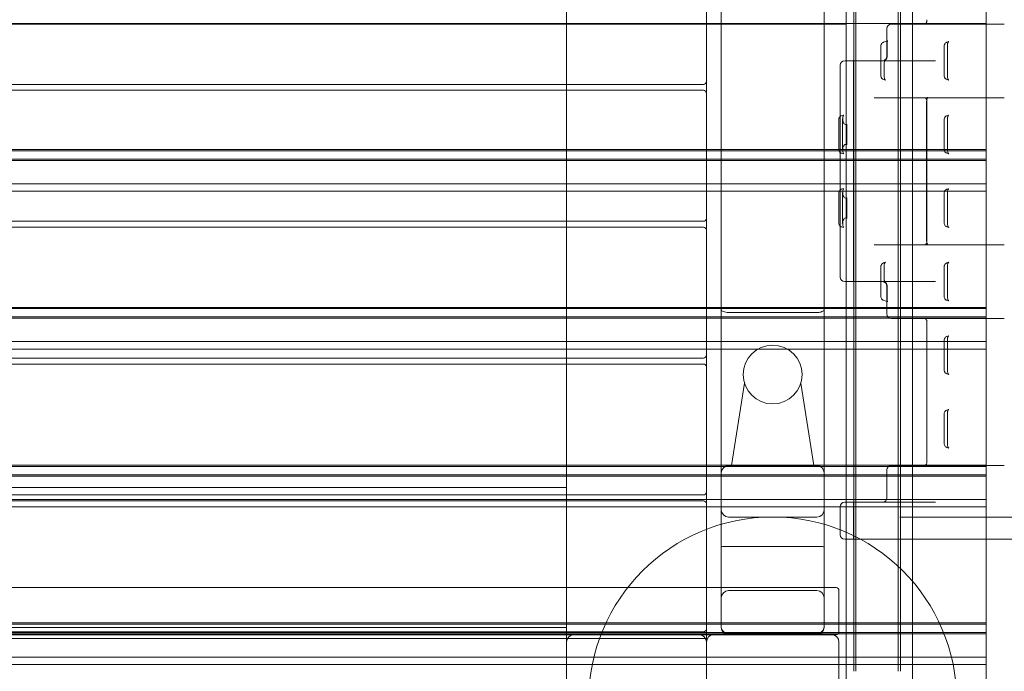
# Model space of a CAD drawing. Units: millimetres. Extents: x -4263 to 3170, y -4263 to 2620.
# Drawn here: x 509 to 1177, y 20 to 463 of the extents above; entities that cross this region are included whole.
import ezdxf

# ---------------------------------------------------------------- set-up
doc = ezdxf.new("R2010")
doc.units = ezdxf.units.MM
doc.header["$MEASUREMENT"] = 0

msp = doc.modelspace()

# ---------------------------------------------------------------- linework, layer by layer
at = {"color": 0, "linetype": 'Continuous', "lineweight": 0}
for p, q in [((1075, 970.15), (1075, 20.15)), ((1076.55, 970.15), (1076.55, 20.15)), ((1105.25, 970.15), (1105.25, 20.15)), ((1106.8, 970.15), (1106.8, 20.15)), ((880, 875), (880, 145)), ((985, 691.31), (985, 328.13)), ((1055, 328.13), (1055, 691.31)), ((1070, 460), (1070, 510)), ((1115, -145), (1115, 510)), ((1165, 460.35), (1165, 510)), ((975, 421), (975, 506)), ((1165, 460.35), (-145, 460.35)), ((1070, 460), (-50, 460)), ((1070, -145), (1070, 460)), ((1097.44, 457), (1097.44, 438)), ((1100.44, 460), (1140.46, 460)), ((1165, 460), (1140.46, 460)), ((1165, 460.35), (1165, 346.44)), ((1177.3, 460), (1165, 460)), ((1095.27, 447.72), (1097.59, 448.49)), ((1138.28, 447.72), (1139.59, 448.15)), ((1093.51, 445.16), (1093.51, 424.84)), ((1097.67, 445.5), (1097.67, 438)), ((1136.52, 445.16), (1136.52, 424.84)), ((1138.68, 445.5), (1138.68, 424.5)), ((1068.9, 435), (1108.92, 435)), ((1074.9, 285), (1074.9, 435)), ((1106.9, 285), (1106.9, 435)), ((1130.53, 435), (1108.92, 435)), ((1065.9, 288), (1065.9, 432)), ((1095.67, 432.93), (1095.67, 424.5)), ((1095.27, 422.28), (1096.58, 421.85)), ((1138.28, 422.28), (1139.59, 421.85)), ((47, 419), (973, 419)), ((973, 415), (47, 415)), ((975, 413), (975, 421)), ((975, 328), (975, 413)), ((1088.93, 410), (1124.98, 410)), ((1124.98, 410), (1165, 410)), ((1165, 410), (1177.3, 410)), ((1124.54, 313), (1124.54, 407)), ((1124.79, 407), (1124.79, 313)), ((1064.84, 395.16), (1064.84, 374.84)), ((1066.59, 397.72), (1068.05, 398.2)), ((1067.39, 374.92), (1067.39, 395.08)), ((1136.52, 395.16), (1136.52, 374.84)), ((1138.28, 397.72), (1139.59, 398.15)), ((1138.68, 395.5), (1138.68, 374.5)), ((1070.42, 377.97), (1070.42, 392.03)), ((1165, 374.77), (-145, 374.77)), ((-145, 373.91), (1165, 373.91)), ((-145, 368.25), (1165, 368.25)), ((1066.59, 372.28), (1068.05, 371.8)), ((1138.28, 372.28), (1139.59, 371.85)), ((-145, 367.38), (1165, 367.38)), ((-145, 351.46), (1165, 351.46)), ((1066.59, 347.72), (1068.05, 348.2)), ((1138.28, 347.72), (1139.59, 348.15)), ((-145, 346.44), (1165, 346.44)), ((1064.84, 345.16), (1064.84, 324.84)), ((1067.39, 345.08), (1067.39, 324.92)), ((1070.42, 327.97), (1070.42, 342.03)), ((1136.52, 345.16), (1136.52, 324.84)), ((1138.68, 345.5), (1138.68, 324.5)), ((1165, 346.44), (1165, 239.19)), ((975, 320), (975, 328)), ((985, 305.63), (985, 328.13)), ((1055, 328.13), (1055, 305.63)), ((47, 326), (973, 326)), ((973, 322), (47, 322)), ((1066.59, 322.28), (1068.05, 321.8)), ((1138.28, 322.28), (1139.59, 321.85)), ((975, 235), (975, 320)), ((1124.98, 310), (1088.93, 310)), ((1165, 310), (1124.98, 310)), ((1177.3, 310), (1165, 310)), ((985, 266.18), (985, 305.63)), ((1055, 305.63), (1055, 266.18)), ((1093.51, 295.16), (1093.51, 274.84)), ((1095.27, 297.72), (1096.58, 298.15)), ((1095.67, 295.5), (1095.67, 287.07)), ((1136.52, 295.16), (1136.52, 274.84)), ((1138.28, 297.72), (1139.59, 298.15)), ((1138.68, 295.5), (1138.68, 274.5)), ((1108.92, 285), (1068.9, 285)), ((1097.44, 282), (1097.44, 263)), ((1097.67, 282), (1097.67, 274.5)), ((1108.92, 285), (1130.53, 285)), ((1165, 267.51), (-145, 267.51)), ((1095.27, 272.28), (1097.59, 271.51)), ((1138.28, 272.28), (1139.59, 271.85)), ((-145, 266.65), (1165, 266.65)), ((-145, 260.99), (1165, 260.99)), ((985, 266.18), (985, 161.95)), ((1050, 264), (990, 264)), ((1055, 161.95), (1055, 266.18)), ((-145, 260.13), (1165, 260.13)), ((1140.46, 260), (1100.44, 260)), ((1124.79, 257), (1124.79, 163)), ((1140.46, 260), (1165, 260)), ((1165, 260), (1177.3, 260)), ((1138.28, 247.72), (1139.59, 248.15)), ((-145, 244.2), (1165, 244.2)), ((1136.52, 245.16), (1136.52, 224.84)), ((1138.68, 245.5), (1138.68, 224.5)), ((-145, 239.19), (1165, 239.19)), ((975, 227), (975, 235)), ((1165, 239.19), (1165, 131.93)), ((47, 233), (973, 233)), ((973, 229), (47, 229)), ((975, 142), (975, 227)), ((1138.28, 222.28), (1139.59, 221.85)), ((1000.86, 216.05), (992.02, 159.99)), ((1047.98, 159.99), (1039.14, 216.05)), ((1136.52, 195.16), (1136.52, 174.84)), ((1138.28, 197.72), (1139.59, 198.15)), ((1138.68, 195.5), (1138.68, 174.5)), ((1138.28, 172.28), (1139.59, 171.85)), ((985, 161.95), (985, 153.16)), ((1055, 153.16), (1055, 161.95)), ((1165, 160.26), (-145, 160.26)), ((-145, 159.39), (1165, 159.39)), ((1050, 159.99), (990, 159.99)), ((1097.44, 157), (1097.44, 138)), ((1100.44, 160), (1140.46, 160)), ((1165, 160), (1140.46, 160)), ((1177.3, 160), (1165, 160)), ((-145, 153.73), (1165, 153.73)), ((-145, 152.87), (1165, 152.87)), ((985, 153.16), (985, 93.9)), ((1055, 93.9), (1055, 153.16)), ((880, 145), (140, 145)), ((880, 145), (880, 140)), ((975, 134), (975, 142)), ((-145, 136.95), (1165, 136.95)), ((47, 140), (973, 140)), ((973, 136), (47, 136)), ((880, 55), (880, 140)), ((975, 49), (975, 134)), ((1068.9, 135), (1108.92, 135)), ((1074.9, 110), (1074.9, 135)), ((1106.9, 110), (1106.9, 135)), ((1130.53, 135), (1108.92, 135)), ((-145, 131.93), (1165, 131.93)), ((1065.9, 132), (1065.9, 113)), ((1165, 131.93), (1165, 24.67)), ((1050, 124.99), (990, 124.99)), ((1152.33, 125), (1106.45, 125)), ((1165, 125), (1152.33, 125)), ((1236.51, 125), (1165, 125)), ((1107.75, 110), (1068.9, 110)), ((1107.75, 110), (1165, 110)), ((1165, 110), (1236.51, 110)), ((1050, 104.93), (990, 104.93)), ((985, 93.9), (985, 69.99)), ((1055, 69.99), (1055, 93.9)), ((1063, 77), (-43, 77)), ((1050, 74.99), (990, 74.99)), ((1065, 47), (1065, 75)), ((985, 69.99), (985, 49.99)), ((1055, 49.99), (1055, 69.99)), ((880, 55), (880, 50)), ((1165, 53), (-145, 53)), ((-145, 52.14), (1165, 52.14)), ((47, 47), (973, 47)), ((140, 50), (880, 50)), ((880, 50), (880, -40)), ((975, 40), (975, 49)), ((-145, 46.48), (1165, 46.48)), ((-145, 45.61), (1165, 45.61)), ((40, 45), (980, 45)), ((975, 42.5), (45, 42.5)), ((1060, 45), (980, 45)), ((1050, 45.77), (990, 45.77)), ((1050, 44.99), (990, 44.99)), ((1060, 45), (1063, 45)), ((975, 40), (975, -40)), ((1065, -40), (1065, 40)), ((-145, 29.69), (1165, 29.69)), ((-145, 24.67), (1165, 24.67)), ((1165, 24.67), (1165, -82.58))]:
    msp.add_line(p, q, dxfattribs=at)
for centre, radius in [((1020, 221.86), 20), ((1020, 0), 125)]:
    msp.add_circle(centre, radius, dxfattribs=at)
for centre, radius, start, end in [((1100.44, 457), 3, 90, 180), ((1068.9, 432), 3, 90, 180), ((1094.44, 438), 3, 281.00704, 0), ((973, 421), 2, 270, 0), ((973, 413), 2, 0, 90), ((973, 328), 2, 270, 0), ((973, 320), 2, 0, 90), ((1068.9, 288), 3, 180, 270), ((1094.44, 282), 3, 360, 78.99296), ((1100.44, 263), 3, 180, 270), ((973, 235), 2, 270, 0), ((973, 227), 2, 0, 90), ((990, 154.99), 5, 90, 180), ((1050, 154.99), 5, 0, 90), ((1100.44, 157), 3, 90, 180), ((973, 142), 2, 270, 0), ((973, 134), 2, 0, 90), ((1068.9, 132), 3, 90, 180), ((1094.44, 138), 3, 281.00704, 0), ((990, 129.99), 5, 180, 270), ((1050, 129.99), 5, -90, 0), ((1068.9, 113), 3, 180, 270), ((990, 69.99), 5, 90, 180), ((1050, 69.99), 5, 0, 90), ((1063, 75), 2, 360, 90), ((973, 49), 2, 270, 0), ((990, 49.99), 5, 180, 270), ((1050, 49.99), 5, 270, 360), ((1063, 47), 2, 270, 0), ((885, 40), 5, 90, 180), ((970, 40), 5, 0, 90), ((980, 40), 5, 90, 180), ((1060, 40), 5, 0, 90)]:
    msp.add_arc(centre, radius, start, end, dxfattribs=at)
for points, knots in [([(1124.79, 463), (1124.79, 462.75), (1124.78, 462.51), (1124.71, 462.02), (1124.66, 461.79), (1124.53, 461.33), (1124.45, 461.11), (1124.26, 460.71), (1124.15, 460.53), (1123.92, 460.23), (1123.8, 460.13), (1123.63, 460.01), (1123.59, 460), (1123.58, 460), (1123.59, 460), (1123.59, 460)], [0, 0, 0, 0, 0.189324, 0.189324, 0.384206, 0.384206, 0.595342, 0.595342, 0.833468, 0.833468, 1.114017, 1.114017, 1.428177, 1.428177, 1.570796, 1.570796, 1.570796, 1.570796]), ([(1097.59, 448.49), (1097.76, 448.55), (1097.89, 448.64), (1098, 448.75), (1098.01, 448.78), (1098.01, 448.78), (1097.99, 448.75), (1097.95, 448.62), (1097.91, 448.51), (1097.84, 448.2), (1097.81, 447.98), (1097.74, 447.46), (1097.72, 447.14), (1097.68, 446.46), (1097.67, 446.09), (1097.67, 445.65), (1097.67, 445.57), (1097.67, 445.5)], [0.0881867, 0.0881867, 0.0881867, 0.0881867, 0.1749137, 0.1749137, 0.2439351, 0.2439351, 0.3172571, 0.3172571, 0.4066506, 0.4066506, 0.5147184, 0.5147184, 0.6331748, 0.6331748, 0.7509301, 0.7509301, 0.7741808, 0.7741808, 0.7741808, 0.7741808]), ([(1139.59, 448.15), (1139.59, 448.15), (1139.55, 448.14), (1139.43, 448.03), (1139.35, 447.94), (1139.19, 447.7), (1139.1, 447.55), (1138.94, 447.17), (1138.87, 446.95), (1138.76, 446.45), (1138.72, 446.17), (1138.69, 445.76), (1138.68, 445.63), (1138.68, 445.5)], [0.188682, 0.188682, 0.188682, 0.188682, 0.465105, 0.465105, 0.705442, 0.705442, 0.940845, 0.940845, 1.190074, 1.190074, 1.452728, 1.452728, 1.570796, 1.570796, 1.570796, 1.570796]), ([(1093.51, 445.16), (1093.51, 445.46), (1093.56, 445.75), (1093.74, 446.28), (1093.85, 446.52), (1094.17, 446.99), (1094.38, 447.22), (1094.82, 447.53), (1095.04, 447.64), (1095.27, 447.72)], [0, 0, 0, 0, 0.908539, 0.908539, 1.698851, 1.698851, 2.604571, 2.604571, 3.331243, 3.331243, 3.331243, 3.331243]), ([(1136.52, 445.16), (1136.52, 445.46), (1136.57, 445.75), (1136.75, 446.28), (1136.86, 446.52), (1137.18, 446.99), (1137.39, 447.22), (1137.83, 447.53), (1138.05, 447.64), (1138.28, 447.72)], [0, 0, 0, 0, 0.908538, 0.908538, 1.698851, 1.698851, 2.60457, 2.60457, 3.331243, 3.331243, 3.331243, 3.331243]), ([(1095.01, 435.06), (1094.97, 435.05), (1094.93, 435.04), (1094.86, 435.03), (1094.82, 435.02), (1094.75, 435.01), (1094.71, 435.01), (1094.65, 435.01), (1094.61, 435), (1094.55, 435), (1094.52, 435), (1094.48, 435)], [1.6524502, 1.6524502, 1.6524502, 1.6524502, 1.6908854, 1.6908854, 1.7293205, 1.7293205, 1.7677557, 1.7677557, 1.8061908, 1.8061908, 1.8446259, 1.8446259, 1.8446259, 1.8446259]), ([(1096.58, 435.62), (1096.5, 435.56), (1096.41, 435.47), (1096.24, 435.24), (1096.15, 435.09), (1095.99, 434.75), (1095.92, 434.55), (1095.8, 434.13), (1095.75, 433.9), (1095.69, 433.42), (1095.67, 433.18), (1095.67, 432.93)], [0, 0, 0, 0, 0.0936377, 0.0936377, 0.1872755, 0.1872755, 0.2809132, 0.2809132, 0.3745509, 0.3745509, 0.4681886, 0.4681886, 0.4681886, 0.4681886]), ([(1097.67, 438), (1097.67, 437.8), (1097.65, 437.61), (1097.58, 437.23), (1097.53, 437.05), (1097.4, 436.7), (1097.32, 436.54), (1097.14, 436.24), (1097.04, 436.1), (1096.82, 435.84), (1096.7, 435.72), (1096.58, 435.62)], [0, 0, 0, 0, 0.0313503, 0.0313503, 0.0627005, 0.0627005, 0.0940508, 0.0940508, 0.1254011, 0.1254011, 0.1567513, 0.1567513, 0.1567513, 0.1567513]), ([(1095.26, 422.28), (1094.99, 422.38), (1094.72, 422.52), (1094.3, 422.87), (1094.13, 423.06), (1093.84, 423.5), (1093.72, 423.74), (1093.56, 424.27), (1093.51, 424.56), (1093.51, 424.84)], [0, 0, 0, 0, 0.875893, 0.875893, 1.647821, 1.647821, 2.451505, 2.451505, 3.325952, 3.325952, 3.325952, 3.325952]), ([(1095.67, 424.5), (1095.67, 424.2), (1095.7, 423.91), (1095.79, 423.35), (1095.85, 423.09), (1096, 422.64), (1096.09, 422.45), (1096.26, 422.16), (1096.35, 422.05), (1096.48, 421.91), (1096.54, 421.87), (1096.58, 421.85), (1096.58, 421.85), (1096.58, 421.85)], [1.570796, 1.570796, 1.570796, 1.570796, 1.841563, 1.841563, 2.108219, 2.108219, 2.363018, 2.363018, 2.602166, 2.602166, 2.836244, 2.836244, 2.952911, 2.952911, 2.952911, 2.952911]), ([(1138.27, 422.28), (1138, 422.38), (1137.73, 422.52), (1137.31, 422.87), (1137.14, 423.06), (1136.85, 423.5), (1136.73, 423.74), (1136.57, 424.27), (1136.52, 424.56), (1136.52, 424.84)], [0, 0, 0, 0, 0.875892, 0.875892, 1.647821, 1.647821, 2.451504, 2.451504, 3.325952, 3.325952, 3.325952, 3.325952]), ([(1138.68, 424.5), (1138.68, 424.2), (1138.71, 423.91), (1138.8, 423.35), (1138.86, 423.09), (1139.01, 422.64), (1139.1, 422.45), (1139.27, 422.16), (1139.36, 422.05), (1139.49, 421.91), (1139.55, 421.87), (1139.59, 421.85), (1139.59, 421.85), (1139.59, 421.85)], [1.570796, 1.570796, 1.570796, 1.570796, 1.841563, 1.841563, 2.108219, 2.108219, 2.363018, 2.363018, 2.602166, 2.602166, 2.836244, 2.836244, 2.952911, 2.952911, 2.952911, 2.952911]), ([(1123.59, 410), (1123.58, 410), (1123.58, 410.01), (1123.68, 409.96), (1123.77, 409.9), (1124.03, 409.64), (1124.17, 409.44), (1124.42, 408.97), (1124.52, 408.73), (1124.66, 408.21), (1124.72, 407.96), (1124.78, 407.46), (1124.79, 407.23), (1124.79, 407)], [-1.570796, -1.570796, -1.570796, -1.570796, -1.256637, -1.256637, -0.942478, -0.942478, -0.634189, -0.634189, -0.39016, -0.39016, -0.178385, -0.178385, 0, 0, 0, 0]), ([(1124.98, 410), (1125.17, 410), (1125.34, 410.06), (1125.44, 410.12), (1125.42, 410.12), (1125.32, 410.01), (1125.25, 409.92), (1125.1, 409.67), (1125.02, 409.51), (1124.86, 409.1), (1124.78, 408.85), (1124.65, 408.28), (1124.59, 407.96), (1124.55, 407.42), (1124.54, 407.21), (1124.54, 407)], [0, 0, 0, 0, 0.314159, 0.314159, 0.561631, 0.561631, 0.759937, 0.759937, 0.964217, 0.964217, 1.185196, 1.185196, 1.42257, 1.42257, 1.570796, 1.570796, 1.570796, 1.570796]), ([(1064.84, 395.16), (1064.84, 395.46), (1064.89, 395.75), (1065.06, 396.28), (1065.18, 396.52), (1065.49, 396.99), (1065.71, 397.22), (1066.15, 397.53), (1066.37, 397.64), (1066.6, 397.72)], [0, 0, 0, 0, 0.908538, 0.908538, 1.69885, 1.69885, 2.60457, 2.60457, 3.331243, 3.331243, 3.331243, 3.331243]), ([(1067.39, 395.08), (1067.39, 395.09), (1067.38, 395.1), (1067.33, 395.24), (1067.28, 395.37), (1067.22, 395.49), (1067.22, 395.5), (1067.22, 395.5)], [0.1302811, 0.1302811, 0.1302811, 0.1302811, 0.13374922, 0.13374922, 0.17912693, 0.17912693, 0.18006652, 0.18006652, 0.18006652, 0.18006652]), ([(1070.42, 392.03), (1070.42, 392.03), (1070.41, 392.03), (1070.18, 391.87), (1069.94, 391.78), (1069.47, 391.75), (1069.25, 391.8), (1068.73, 392.05), (1068.45, 392.3), (1068, 392.93), (1067.82, 393.27), (1067.57, 393.99), (1067.48, 394.34), (1067.41, 394.83), (1067.4, 394.95), (1067.39, 395.08)], [-0.0022863, -0.0022863, -0.0022863, -0.0022863, 0, 0, 0.1264936, 0.1264936, 0.2458353, 0.2458353, 0.407515, 0.407515, 0.5455703, 0.5455703, 0.6596581, 0.6596581, 0.6977011, 0.6977011, 0.6977011, 0.6977011]), ([(1068.05, 398.2), (1068.11, 398.22), (1068.15, 398.25), (1068.14, 398.24), (1068.1, 398.21), (1068.01, 398.06), (1067.96, 397.96), (1067.85, 397.68), (1067.8, 397.5), (1067.7, 397.06), (1067.65, 396.8), (1067.59, 396.23), (1067.57, 395.91), (1067.57, 395.28), (1067.58, 394.95), (1067.63, 394.34), (1067.68, 394.06), (1067.78, 393.57), (1067.84, 393.36), (1067.96, 393.06), (1068.01, 392.95), (1068.05, 392.87)], [0.5744619, 0.5744619, 0.5744619, 0.5744619, 0.6740867, 0.6740867, 0.7684923, 0.7684923, 0.853897, 0.853897, 0.94762, 0.94762, 1.0500901, 1.0500901, 1.1583647, 1.1583647, 1.26941, 1.26941, 1.3784048, 1.3784048, 1.4819538, 1.4819538, 1.5707093, 1.5707093, 1.5707093, 1.5707093]), ([(1136.52, 395.16), (1136.52, 395.46), (1136.57, 395.75), (1136.75, 396.28), (1136.86, 396.52), (1137.18, 396.99), (1137.39, 397.22), (1137.83, 397.53), (1138.05, 397.64), (1138.28, 397.72)], [0, 0, 0, 0, 0.908537, 0.908537, 1.69885, 1.69885, 2.604569, 2.604569, 3.331243, 3.331243, 3.331243, 3.331243]), ([(1139.59, 398.15), (1139.59, 398.15), (1139.55, 398.14), (1139.43, 398.03), (1139.35, 397.94), (1139.19, 397.7), (1139.1, 397.55), (1138.94, 397.17), (1138.87, 396.95), (1138.76, 396.45), (1138.72, 396.17), (1138.69, 395.76), (1138.68, 395.63), (1138.68, 395.5)], [0.188682, 0.188682, 0.188682, 0.188682, 0.465105, 0.465105, 0.705442, 0.705442, 0.940845, 0.940845, 1.190074, 1.190074, 1.452728, 1.452728, 1.570796, 1.570796, 1.570796, 1.570796]), ([(1066.59, 372.28), (1066.32, 372.38), (1066.05, 372.52), (1065.63, 372.87), (1065.45, 373.06), (1065.17, 373.5), (1065.05, 373.74), (1064.88, 374.27), (1064.84, 374.56), (1064.84, 374.84)], [0, 0, 0, 0, 0.875892, 0.875892, 1.64782, 1.64782, 2.451503, 2.451503, 3.325952, 3.325952, 3.325952, 3.325952]), ([(1067.22, 374.5), (1067.22, 374.5), (1067.22, 374.51), (1067.27, 374.63), (1067.33, 374.77), (1067.39, 374.92)], [-0.00094446, -0.00094446, -0.00094446, -0.00094446, 0, 0, 0.04437016, 0.04437016, 0.04437016, 0.04437016]), ([(1067.39, 374.92), (1067.4, 375.05), (1067.41, 375.17), (1067.48, 375.67), (1067.57, 376.03), (1067.83, 376.75), (1068.01, 377.09), (1068.46, 377.71), (1068.74, 377.96), (1069.32, 378.23), (1069.62, 378.27), (1070.03, 378.17), (1070.15, 378.13), (1070.31, 378.04), (1070.36, 378.01), (1070.41, 377.97), (1070.42, 377.97), (1070.42, 377.97)], [0.5064229, 0.5064229, 0.5064229, 0.5064229, 0.5450672, 0.5450672, 0.6607683, 0.6607683, 0.7995508, 0.7995508, 0.9615238, 0.9615238, 1.1139663, 1.1139663, 1.1788859, 1.1788859, 1.2046896, 1.2046896, 1.2069766, 1.2069766, 1.2069766, 1.2069766]), ([(1068.05, 371.8), (1068.11, 371.78), (1068.15, 371.75), (1068.14, 371.76), (1068.1, 371.79), (1068.01, 371.94), (1067.96, 372.04), (1067.85, 372.32), (1067.8, 372.5), (1067.7, 372.94), (1067.65, 373.2), (1067.59, 373.77), (1067.57, 374.08), (1067.57, 374.71), (1067.58, 375.04), (1067.63, 375.65), (1067.67, 375.93), (1067.78, 376.43), (1067.84, 376.63), (1067.95, 376.94), (1068.01, 377.05), (1068.05, 377.13)], [0.557608, 0.557608, 0.557608, 0.557608, 0.6572362, 0.6572362, 0.7514849, 0.7514849, 0.8370203, 0.8370203, 0.9304453, 0.9304453, 1.0330639, 1.0330639, 1.1412083, 1.1412083, 1.2519717, 1.2519717, 1.3611981, 1.3611981, 1.4646964, 1.4646964, 1.5538907, 1.5538907, 1.5538907, 1.5538907]), ([(1138.27, 372.28), (1138, 372.38), (1137.73, 372.52), (1137.31, 372.87), (1137.14, 373.06), (1136.85, 373.5), (1136.73, 373.74), (1136.57, 374.27), (1136.52, 374.56), (1136.52, 374.84)], [0, 0, 0, 0, 0.87589, 0.87589, 1.647818, 1.647818, 2.451501, 2.451501, 3.325952, 3.325952, 3.325952, 3.325952]), ([(1138.68, 374.5), (1138.68, 374.2), (1138.71, 373.91), (1138.8, 373.35), (1138.86, 373.09), (1139.01, 372.64), (1139.1, 372.45), (1139.27, 372.16), (1139.36, 372.05), (1139.49, 371.91), (1139.55, 371.87), (1139.59, 371.85), (1139.59, 371.85), (1139.59, 371.85)], [1.570796, 1.570796, 1.570796, 1.570796, 1.841563, 1.841563, 2.108219, 2.108219, 2.363018, 2.363018, 2.602166, 2.602166, 2.836244, 2.836244, 2.952911, 2.952911, 2.952911, 2.952911]), ([(1068.05, 348.2), (1068.11, 348.22), (1068.15, 348.25), (1068.14, 348.24), (1068.1, 348.21), (1068.01, 348.06), (1067.96, 347.96), (1067.85, 347.68), (1067.8, 347.5), (1067.7, 347.06), (1067.65, 346.8), (1067.59, 346.23), (1067.57, 345.91), (1067.57, 345.28), (1067.58, 344.95), (1067.63, 344.34), (1067.68, 344.06), (1067.78, 343.57), (1067.84, 343.36), (1067.96, 343.06), (1068.01, 342.95), (1068.05, 342.87)], [0.5744619, 0.5744619, 0.5744619, 0.5744619, 0.6740867, 0.6740867, 0.7684923, 0.7684923, 0.853897, 0.853897, 0.94762, 0.94762, 1.0500901, 1.0500901, 1.1583647, 1.1583647, 1.26941, 1.26941, 1.3784048, 1.3784048, 1.4819538, 1.4819538, 1.5707093, 1.5707093, 1.5707093, 1.5707093]), ([(1139.59, 348.15), (1139.59, 348.15), (1139.55, 348.14), (1139.43, 348.03), (1139.35, 347.94), (1139.19, 347.7), (1139.1, 347.55), (1138.94, 347.17), (1138.87, 346.95), (1138.76, 346.45), (1138.72, 346.17), (1138.69, 345.76), (1138.68, 345.63), (1138.68, 345.5)], [0.188682, 0.188682, 0.188682, 0.188682, 0.465105, 0.465105, 0.705442, 0.705442, 0.940845, 0.940845, 1.190074, 1.190074, 1.452728, 1.452728, 1.570796, 1.570796, 1.570796, 1.570796]), ([(1064.84, 345.16), (1064.84, 345.46), (1064.89, 345.75), (1065.06, 346.28), (1065.18, 346.52), (1065.49, 346.99), (1065.71, 347.22), (1066.15, 347.53), (1066.37, 347.64), (1066.6, 347.72)], [0, 0, 0, 0, 0.908537, 0.908537, 1.698849, 1.698849, 2.604569, 2.604569, 3.331243, 3.331243, 3.331243, 3.331243]), ([(1067.39, 345.08), (1067.39, 345.09), (1067.38, 345.1), (1067.33, 345.24), (1067.28, 345.37), (1067.22, 345.49), (1067.22, 345.5), (1067.22, 345.5)], [0.1302811, 0.1302811, 0.1302811, 0.1302811, 0.13374922, 0.13374922, 0.17912693, 0.17912693, 0.18006652, 0.18006652, 0.18006652, 0.18006652]), ([(1070.42, 342.03), (1070.42, 342.03), (1070.41, 342.03), (1070.18, 341.87), (1069.94, 341.78), (1069.47, 341.75), (1069.25, 341.8), (1068.73, 342.05), (1068.45, 342.3), (1068, 342.93), (1067.82, 343.27), (1067.57, 343.99), (1067.48, 344.34), (1067.41, 344.83), (1067.4, 344.95), (1067.39, 345.08)], [-0.0022863, -0.0022863, -0.0022863, -0.0022863, 0, 0, 0.1264936, 0.1264936, 0.2458353, 0.2458353, 0.407515, 0.407515, 0.5455703, 0.5455703, 0.6596581, 0.6596581, 0.6977011, 0.6977011, 0.6977011, 0.6977011]), ([(1136.52, 345.16), (1136.52, 345.46), (1136.57, 345.75), (1136.75, 346.28), (1136.86, 346.52), (1137.18, 346.99), (1137.39, 347.22), (1137.83, 347.53), (1138.05, 347.64), (1138.28, 347.72)], [0, 0, 0, 0, 0.908536, 0.908536, 1.698848, 1.698848, 2.604568, 2.604568, 3.331243, 3.331243, 3.331243, 3.331243]), ([(1067.39, 324.92), (1067.4, 325.05), (1067.41, 325.17), (1067.48, 325.67), (1067.57, 326.03), (1067.83, 326.75), (1068.01, 327.09), (1068.46, 327.71), (1068.74, 327.96), (1069.32, 328.23), (1069.62, 328.27), (1070.03, 328.17), (1070.15, 328.13), (1070.31, 328.04), (1070.36, 328.01), (1070.41, 327.97), (1070.42, 327.97), (1070.42, 327.97)], [0.5064229, 0.5064229, 0.5064229, 0.5064229, 0.5450672, 0.5450672, 0.6607683, 0.6607683, 0.7995508, 0.7995508, 0.9615238, 0.9615238, 1.1139663, 1.1139663, 1.1788859, 1.1788859, 1.2046896, 1.2046896, 1.2069766, 1.2069766, 1.2069766, 1.2069766]), ([(1066.59, 322.28), (1066.32, 322.38), (1066.05, 322.52), (1065.63, 322.87), (1065.45, 323.06), (1065.17, 323.5), (1065.05, 323.74), (1064.88, 324.27), (1064.84, 324.56), (1064.84, 324.84)], [0, 0, 0, 0, 0.87589, 0.87589, 1.647817, 1.647817, 2.4515, 2.4515, 3.325952, 3.325952, 3.325952, 3.325952]), ([(1067.22, 324.5), (1067.22, 324.5), (1067.22, 324.51), (1067.27, 324.63), (1067.33, 324.77), (1067.39, 324.92)], [-0.00094446, -0.00094446, -0.00094446, -0.00094446, 0, 0, 0.04437019, 0.04437019, 0.04437019, 0.04437019]), ([(1068.05, 321.8), (1068.11, 321.78), (1068.15, 321.75), (1068.14, 321.76), (1068.1, 321.79), (1068.01, 321.94), (1067.96, 322.04), (1067.85, 322.32), (1067.8, 322.5), (1067.7, 322.94), (1067.65, 323.2), (1067.59, 323.77), (1067.57, 324.08), (1067.57, 324.71), (1067.58, 325.04), (1067.63, 325.65), (1067.67, 325.93), (1067.78, 326.43), (1067.84, 326.63), (1067.95, 326.94), (1068.01, 327.05), (1068.05, 327.13)], [0.557608, 0.557608, 0.557608, 0.557608, 0.6572362, 0.6572362, 0.7514849, 0.7514849, 0.8370203, 0.8370203, 0.9304453, 0.9304453, 1.0330639, 1.0330639, 1.1412083, 1.1412083, 1.2519717, 1.2519717, 1.3611981, 1.3611981, 1.4646964, 1.4646964, 1.5538907, 1.5538907, 1.5538907, 1.5538907]), ([(1138.27, 322.28), (1138, 322.38), (1137.73, 322.52), (1137.31, 322.87), (1137.14, 323.06), (1136.85, 323.5), (1136.73, 323.74), (1136.57, 324.27), (1136.52, 324.56), (1136.52, 324.84)], [0, 0, 0, 0, 0.875888, 0.875888, 1.647815, 1.647815, 2.451498, 2.451498, 3.325953, 3.325953, 3.325953, 3.325953]), ([(1138.68, 324.5), (1138.68, 324.2), (1138.71, 323.91), (1138.8, 323.35), (1138.86, 323.09), (1139.01, 322.64), (1139.1, 322.45), (1139.27, 322.16), (1139.36, 322.05), (1139.49, 321.91), (1139.55, 321.87), (1139.59, 321.85), (1139.59, 321.85), (1139.59, 321.85)], [1.570796, 1.570796, 1.570796, 1.570796, 1.841563, 1.841563, 2.108219, 2.108219, 2.363018, 2.363018, 2.602166, 2.602166, 2.836244, 2.836244, 2.952911, 2.952911, 2.952911, 2.952911]), ([(1124.79, 313), (1124.79, 312.75), (1124.78, 312.51), (1124.71, 312.02), (1124.66, 311.79), (1124.53, 311.33), (1124.45, 311.11), (1124.26, 310.71), (1124.15, 310.53), (1123.92, 310.23), (1123.8, 310.13), (1123.63, 310.01), (1123.59, 310), (1123.58, 310), (1123.59, 310), (1123.59, 310)], [0, 0, 0, 0, 0.189324, 0.189324, 0.384206, 0.384206, 0.595342, 0.595342, 0.833468, 0.833468, 1.114017, 1.114017, 1.428177, 1.428177, 1.570796, 1.570796, 1.570796, 1.570796]), ([(1124.54, 313), (1124.54, 312.64), (1124.57, 312.29), (1124.66, 311.62), (1124.73, 311.31), (1124.9, 310.79), (1124.99, 310.56), (1125.16, 310.22), (1125.24, 310.1), (1125.37, 309.94), (1125.41, 309.9), (1125.43, 309.88), (1125.4, 309.91), (1125.25, 309.97), (1125.12, 310), (1124.98, 310)], [1.570796, 1.570796, 1.570796, 1.570796, 1.820063, 1.820063, 2.064327, 2.064327, 2.294362, 2.294362, 2.505411, 2.505411, 2.703568, 2.703568, 2.913712, 2.913712, 3.141593, 3.141593, 3.141593, 3.141593]), ([(1093.51, 295.16), (1093.51, 295.46), (1093.56, 295.75), (1093.74, 296.28), (1093.85, 296.52), (1094.17, 296.99), (1094.38, 297.22), (1094.82, 297.53), (1095.04, 297.64), (1095.27, 297.72)], [0, 0, 0, 0, 0.908535, 0.908535, 1.698847, 1.698847, 2.604567, 2.604567, 3.331243, 3.331243, 3.331243, 3.331243]), ([(1096.58, 298.15), (1096.58, 298.15), (1096.54, 298.14), (1096.42, 298.03), (1096.34, 297.94), (1096.18, 297.7), (1096.09, 297.55), (1095.94, 297.17), (1095.86, 296.95), (1095.75, 296.45), (1095.71, 296.17), (1095.68, 295.76), (1095.67, 295.63), (1095.67, 295.5)], [0.188682, 0.188682, 0.188682, 0.188682, 0.465105, 0.465105, 0.705442, 0.705442, 0.940845, 0.940845, 1.190074, 1.190074, 1.452728, 1.452728, 1.570796, 1.570796, 1.570796, 1.570796]), ([(1136.52, 295.16), (1136.52, 295.46), (1136.57, 295.75), (1136.75, 296.28), (1136.86, 296.52), (1137.18, 296.99), (1137.39, 297.22), (1137.83, 297.53), (1138.05, 297.64), (1138.28, 297.72)], [0, 0, 0, 0, 0.908535, 0.908535, 1.698847, 1.698847, 2.604567, 2.604567, 3.331243, 3.331243, 3.331243, 3.331243]), ([(1139.59, 298.15), (1139.59, 298.15), (1139.55, 298.14), (1139.43, 298.03), (1139.35, 297.94), (1139.19, 297.7), (1139.1, 297.55), (1138.94, 297.17), (1138.87, 296.95), (1138.76, 296.45), (1138.72, 296.17), (1138.69, 295.76), (1138.68, 295.63), (1138.68, 295.5)], [0.188682, 0.188682, 0.188682, 0.188682, 0.465105, 0.465105, 0.705442, 0.705442, 0.940845, 0.940845, 1.190074, 1.190074, 1.452728, 1.452728, 1.570796, 1.570796, 1.570796, 1.570796]), ([(1094.48, 285), (1094.52, 285), (1094.55, 285), (1094.61, 285), (1094.65, 284.99), (1094.71, 284.99), (1094.75, 284.99), (1094.82, 284.98), (1094.86, 284.97), (1094.93, 284.96), (1094.97, 284.95), (1095.01, 284.94)], [0, 0, 0, 0, 0.0384351, 0.0384351, 0.0768703, 0.0768703, 0.1153054, 0.1153054, 0.1537406, 0.1537406, 0.1921757, 0.1921757, 0.1921757, 0.1921757]), ([(1095.67, 287.07), (1095.67, 286.82), (1095.69, 286.58), (1095.75, 286.1), (1095.8, 285.87), (1095.92, 285.45), (1095.99, 285.25), (1096.15, 284.91), (1096.24, 284.76), (1096.41, 284.53), (1096.5, 284.44), (1096.58, 284.38)], [0, 0, 0, 0, 0.0936378, 0.0936378, 0.1872756, 0.1872756, 0.2809134, 0.2809134, 0.3745512, 0.3745512, 0.468189, 0.468189, 0.468189, 0.468189]), ([(1096.58, 284.38), (1096.7, 284.28), (1096.82, 284.16), (1097.04, 283.9), (1097.14, 283.76), (1097.32, 283.46), (1097.4, 283.3), (1097.53, 282.95), (1097.58, 282.77), (1097.65, 282.39), (1097.67, 282.2), (1097.67, 282)], [0, 0, 0, 0, 0.0313505, 0.0313505, 0.0627011, 0.0627011, 0.0940516, 0.0940516, 0.1254021, 0.1254021, 0.1567527, 0.1567527, 0.1567527, 0.1567527]), ([(1095.26, 272.28), (1094.99, 272.38), (1094.72, 272.52), (1094.3, 272.87), (1094.13, 273.06), (1093.84, 273.5), (1093.72, 273.74), (1093.56, 274.27), (1093.51, 274.56), (1093.51, 274.84)], [0, 0, 0, 0, 0.875887, 0.875887, 1.647813, 1.647813, 2.451497, 2.451497, 3.325953, 3.325953, 3.325953, 3.325953]), ([(1097.67, 274.5), (1097.67, 274.14), (1097.67, 273.77), (1097.7, 273.08), (1097.73, 272.76), (1097.79, 272.17), (1097.82, 271.92), (1097.9, 271.52), (1097.94, 271.38), (1098, 271.23), (1098.02, 271.21), (1098, 271.24), (1097.97, 271.28), (1097.83, 271.4), (1097.72, 271.47), (1097.59, 271.51)], [0, 0, 0, 0, 0.114823, 0.114823, 0.2317871, 0.2317871, 0.3508554, 0.3508554, 0.4614664, 0.4614664, 0.5497743, 0.5497743, 0.6202393, 0.6202393, 0.6859883, 0.6859883, 0.6859883, 0.6859883]), ([(1138.27, 272.28), (1138, 272.38), (1137.73, 272.52), (1137.31, 272.87), (1137.14, 273.06), (1136.85, 273.5), (1136.73, 273.74), (1136.57, 274.27), (1136.52, 274.56), (1136.52, 274.84)], [0, 0, 0, 0, 0.875886, 0.875886, 1.647812, 1.647812, 2.451496, 2.451496, 3.325953, 3.325953, 3.325953, 3.325953]), ([(1138.68, 274.5), (1138.68, 274.2), (1138.71, 273.91), (1138.8, 273.35), (1138.86, 273.09), (1139.01, 272.64), (1139.1, 272.45), (1139.27, 272.16), (1139.36, 272.05), (1139.49, 271.91), (1139.55, 271.87), (1139.59, 271.85), (1139.59, 271.85), (1139.59, 271.85)], [1.570796, 1.570796, 1.570796, 1.570796, 1.841563, 1.841563, 2.108219, 2.108219, 2.363018, 2.363018, 2.602166, 2.602166, 2.836244, 2.836244, 2.952911, 2.952911, 2.952911, 2.952911]), ([(985, 266.18), (985, 266.14), (985, 266.1), (985.03, 265.89), (985.09, 265.72), (985.35, 265.34), (985.58, 265.13), (986.24, 264.71), (986.72, 264.51), (987.82, 264.19), (988.44, 264.09), (989.39, 264.01), (989.69, 264), (990, 264)], [-8.899747, -8.899747, -8.899747, -8.899747, -8.640083, -8.640083, -7.452982, -7.452982, -5.8835, -5.8835, -3.910295, -3.910295, -1.931227, -1.931227, -1.010113, -1.010113, -1.010113, -1.010113]), ([(1050, 264), (1050.44, 264), (1050.89, 264.02), (1051.76, 264.13), (1052.19, 264.21), (1053.16, 264.46), (1053.65, 264.66), (1054.36, 265.08), (1054.6, 265.29), (1054.89, 265.68), (1054.96, 265.86), (1055, 266.08), (1055, 266.13), (1055, 266.18)], [-15.775234, -15.775234, -15.775234, -15.775234, -14.442677, -14.442677, -13.045646, -13.045646, -11.05101, -11.05101, -9.434995, -9.434995, -8.232382, -8.232382, -7.890074, -7.890074, -7.890074, -7.890074]), ([(1123.59, 260), (1123.58, 260), (1123.58, 260.01), (1123.68, 259.96), (1123.77, 259.9), (1124.03, 259.64), (1124.17, 259.44), (1124.42, 258.97), (1124.52, 258.73), (1124.66, 258.21), (1124.72, 257.96), (1124.78, 257.46), (1124.79, 257.23), (1124.79, 257)], [-1.570796, -1.570796, -1.570796, -1.570796, -1.256637, -1.256637, -0.942478, -0.942478, -0.634189, -0.634189, -0.39016, -0.39016, -0.178385, -0.178385, 0, 0, 0, 0]), ([(1136.52, 245.16), (1136.52, 245.46), (1136.57, 245.75), (1136.75, 246.28), (1136.86, 246.52), (1137.18, 246.99), (1137.39, 247.22), (1137.83, 247.53), (1138.05, 247.64), (1138.28, 247.72)], [0, 0, 0, 0, 0.908533, 0.908533, 1.698845, 1.698845, 2.604565, 2.604565, 3.331243, 3.331243, 3.331243, 3.331243]), ([(1139.59, 248.15), (1139.59, 248.15), (1139.55, 248.14), (1139.43, 248.03), (1139.35, 247.94), (1139.19, 247.7), (1139.1, 247.55), (1138.94, 247.17), (1138.87, 246.95), (1138.76, 246.45), (1138.72, 246.17), (1138.69, 245.76), (1138.68, 245.63), (1138.68, 245.5)], [0.188682, 0.188682, 0.188682, 0.188682, 0.465105, 0.465105, 0.705442, 0.705442, 0.940845, 0.940845, 1.190074, 1.190074, 1.452728, 1.452728, 1.570796, 1.570796, 1.570796, 1.570796]), ([(1138.27, 222.28), (1138, 222.38), (1137.73, 222.52), (1137.31, 222.87), (1137.14, 223.06), (1136.85, 223.5), (1136.73, 223.74), (1136.57, 224.27), (1136.52, 224.56), (1136.52, 224.84)], [0, 0, 0, 0, 0.875884, 0.875884, 1.647809, 1.647809, 2.451493, 2.451493, 3.325953, 3.325953, 3.325953, 3.325953]), ([(1138.68, 224.5), (1138.68, 224.2), (1138.71, 223.91), (1138.8, 223.35), (1138.86, 223.09), (1139.01, 222.64), (1139.1, 222.45), (1139.27, 222.16), (1139.36, 222.05), (1139.49, 221.91), (1139.55, 221.87), (1139.59, 221.85), (1139.59, 221.85), (1139.59, 221.85)], [1.570796, 1.570796, 1.570796, 1.570796, 1.841563, 1.841563, 2.108219, 2.108219, 2.363018, 2.363018, 2.602166, 2.602166, 2.836244, 2.836244, 2.952911, 2.952911, 2.952911, 2.952911]), ([(1136.52, 195.16), (1136.52, 195.46), (1136.57, 195.75), (1136.75, 196.28), (1136.86, 196.52), (1137.18, 196.99), (1137.39, 197.22), (1137.83, 197.53), (1138.05, 197.64), (1138.28, 197.72)], [0, 0, 0, 0, 0.908532, 0.908532, 1.698844, 1.698844, 2.604564, 2.604564, 3.331242, 3.331242, 3.331242, 3.331242]), ([(1139.59, 198.15), (1139.59, 198.15), (1139.55, 198.14), (1139.43, 198.03), (1139.35, 197.94), (1139.19, 197.7), (1139.1, 197.55), (1138.94, 197.17), (1138.87, 196.95), (1138.76, 196.45), (1138.72, 196.17), (1138.69, 195.76), (1138.68, 195.63), (1138.68, 195.5)], [0.188682, 0.188682, 0.188682, 0.188682, 0.465105, 0.465105, 0.705442, 0.705442, 0.940845, 0.940845, 1.190074, 1.190074, 1.452728, 1.452728, 1.570796, 1.570796, 1.570796, 1.570796]), ([(1138.27, 172.28), (1138, 172.38), (1137.73, 172.52), (1137.31, 172.87), (1137.14, 173.06), (1136.85, 173.5), (1136.73, 173.74), (1136.57, 174.27), (1136.52, 174.56), (1136.52, 174.84)], [0, 0, 0, 0, 0.875882, 0.875882, 1.647806, 1.647806, 2.45149, 2.45149, 3.325953, 3.325953, 3.325953, 3.325953]), ([(1138.68, 174.5), (1138.68, 174.2), (1138.71, 173.91), (1138.8, 173.35), (1138.86, 173.09), (1139.01, 172.64), (1139.1, 172.45), (1139.27, 172.16), (1139.36, 172.05), (1139.49, 171.91), (1139.55, 171.87), (1139.59, 171.85), (1139.59, 171.85), (1139.59, 171.85)], [1.570796, 1.570796, 1.570796, 1.570796, 1.841563, 1.841563, 2.108219, 2.108219, 2.363018, 2.363018, 2.602166, 2.602166, 2.836244, 2.836244, 2.952911, 2.952911, 2.952911, 2.952911]), ([(1124.79, 163), (1124.79, 162.75), (1124.78, 162.51), (1124.71, 162.02), (1124.66, 161.79), (1124.53, 161.33), (1124.45, 161.11), (1124.26, 160.71), (1124.15, 160.53), (1123.92, 160.23), (1123.8, 160.13), (1123.63, 160.01), (1123.59, 160), (1123.58, 160), (1123.59, 160), (1123.59, 160)], [0, 0, 0, 0, 0.189324, 0.189324, 0.384206, 0.384206, 0.595342, 0.595342, 0.833468, 0.833468, 1.114017, 1.114017, 1.428177, 1.428177, 1.570796, 1.570796, 1.570796, 1.570796]), ([(985, 104.8), (985, 104.8), (985.02, 104.81), (985.12, 104.82), (985.23, 104.83), (985.64, 104.86), (986, 104.87), (986.91, 104.9), (987.46, 104.91), (988.68, 104.92), (989.34, 104.93), (990, 104.93)], [-7.886639, -7.886639, -7.886639, -7.886639, -7.123209, -7.123209, -5.887962, -5.887962, -3.960845, -3.960845, -1.987253, -1.987253, 0, 0, 0, 0]), ([(1050, 104.93), (1050.33, 104.93), (1050.65, 104.93), (1051.58, 104.92), (1052.15, 104.91), (1053.17, 104.9), (1053.6, 104.88), (1054.31, 104.86), (1054.58, 104.85), (1054.87, 104.83), (1054.94, 104.82), (1054.99, 104.81), (1055, 104.8), (1055, 104.8)], [-16.777629, -16.777629, -16.777629, -16.777629, -15.790595, -15.790595, -13.949393, -13.949393, -12.187055, -12.187055, -10.475007, -10.475007, -9.358093, -9.358093, -8.893272, -8.893272, -8.893272, -8.893272]), ([(985, 50.77), (985, 50.69), (985, 50.61), (985.03, 50.12), (985.1, 49.71), (985.36, 48.83), (985.58, 48.38), (986.24, 47.42), (986.71, 46.95), (987.81, 46.23), (988.43, 45.98), (989.38, 45.8), (989.69, 45.77), (990, 45.77)], [-8.884169, -8.884169, -8.884169, -8.884169, -8.64225, -8.64225, -7.405168, -7.405168, -5.892479, -5.892479, -3.920662, -3.920662, -1.937583, -1.937583, -1.009973, -1.009973, -1.009973, -1.009973]), ([(1050, 45.77), (1050.38, 45.77), (1050.76, 45.82), (1051.51, 45.99), (1051.88, 46.12), (1052.77, 46.57), (1053.26, 46.93), (1054.06, 47.8), (1054.38, 48.29), (1054.77, 49.23), (1054.89, 49.64), (1054.98, 50.3), (1055, 50.54), (1055, 50.77)], [-15.744601, -15.744601, -15.744601, -15.744601, -14.604448, -14.604448, -13.423964, -13.423964, -11.620278, -11.620278, -9.877129, -9.877129, -8.579605, -8.579605, -7.875978, -7.875978, -7.875978, -7.875978])]:
    msp.add_open_spline(points, degree=3, knots=knots, dxfattribs=at)
for points in [[(1093.51, 445.16), (1093.51, 445.16), (1093.51, 445.16), (1093.51, 445.16)], [(1095.27, 447.72), (1095.27, 447.72), (1095.27, 447.72), (1095.27, 447.72)], [(1136.52, 445.16), (1136.52, 445.16), (1136.52, 445.16), (1136.52, 445.16)], [(1138.28, 447.72), (1138.28, 447.72), (1138.28, 447.72), (1138.28, 447.72)], [(1093.51, 424.84), (1093.51, 424.84), (1093.51, 424.84), (1093.51, 424.84)], [(1095.27, 422.28), (1095.27, 422.28), (1095.27, 422.28), (1095.26, 422.28)], [(1136.52, 424.84), (1136.52, 424.84), (1136.52, 424.84), (1136.52, 424.84)], [(1138.28, 422.28), (1138.28, 422.28), (1138.28, 422.28), (1138.27, 422.28)], [(1064.84, 395.16), (1064.84, 395.16), (1064.84, 395.16), (1064.84, 395.16)], [(1066.59, 397.72), (1066.6, 397.72), (1066.6, 397.72), (1066.6, 397.72)], [(1136.52, 395.16), (1136.52, 395.16), (1136.52, 395.16), (1136.52, 395.16)], [(1138.28, 397.72), (1138.28, 397.72), (1138.28, 397.72), (1138.28, 397.72)], [(1064.84, 374.84), (1064.84, 374.84), (1064.84, 374.84), (1064.84, 374.84)], [(1136.52, 374.84), (1136.52, 374.84), (1136.52, 374.84), (1136.52, 374.84)], [(1066.59, 372.28), (1066.59, 372.28), (1066.59, 372.28), (1066.59, 372.28)], [(1138.28, 372.28), (1138.28, 372.28), (1138.28, 372.28), (1138.27, 372.28)], [(1064.84, 345.16), (1064.84, 345.16), (1064.84, 345.16), (1064.84, 345.16)], [(1066.59, 347.72), (1066.6, 347.72), (1066.6, 347.72), (1066.6, 347.72)], [(1136.52, 345.16), (1136.52, 345.16), (1136.52, 345.16), (1136.52, 345.16)], [(1138.28, 347.72), (1138.28, 347.72), (1138.28, 347.72), (1138.28, 347.72)], [(1064.84, 324.84), (1064.84, 324.84), (1064.84, 324.84), (1064.84, 324.84)], [(1066.59, 322.28), (1066.59, 322.28), (1066.59, 322.28), (1066.59, 322.28)], [(1136.52, 324.84), (1136.52, 324.84), (1136.52, 324.84), (1136.52, 324.84)], [(1138.28, 322.28), (1138.28, 322.28), (1138.28, 322.28), (1138.27, 322.28)], [(1093.51, 295.16), (1093.51, 295.16), (1093.51, 295.16), (1093.51, 295.16)], [(1095.27, 297.72), (1095.27, 297.72), (1095.27, 297.72), (1095.27, 297.72)], [(1136.52, 295.16), (1136.52, 295.16), (1136.52, 295.16), (1136.52, 295.16)], [(1138.28, 297.72), (1138.28, 297.72), (1138.28, 297.72), (1138.28, 297.72)], [(1093.51, 274.84), (1093.51, 274.84), (1093.51, 274.84), (1093.51, 274.84)], [(1136.52, 274.84), (1136.52, 274.84), (1136.52, 274.84), (1136.52, 274.84)], [(1095.27, 272.28), (1095.27, 272.28), (1095.27, 272.28), (1095.26, 272.28)], [(1138.28, 272.28), (1138.28, 272.28), (1138.28, 272.28), (1138.27, 272.28)], [(1138.28, 247.72), (1138.28, 247.72), (1138.28, 247.72), (1138.28, 247.72)], [(1136.52, 245.16), (1136.52, 245.16), (1136.52, 245.16), (1136.52, 245.16)], [(1136.52, 224.84), (1136.52, 224.84), (1136.52, 224.84), (1136.52, 224.84)], [(1138.28, 222.28), (1138.28, 222.28), (1138.28, 222.28), (1138.27, 222.28)], [(1136.52, 195.16), (1136.52, 195.16), (1136.52, 195.16), (1136.52, 195.16)], [(1138.28, 197.72), (1138.28, 197.72), (1138.28, 197.72), (1138.28, 197.72)], [(1136.52, 174.84), (1136.52, 174.84), (1136.52, 174.84), (1136.52, 174.84)], [(1138.28, 172.28), (1138.28, 172.28), (1138.28, 172.28), (1138.27, 172.28)], [(1094.48, 135), (1094.65, 135), (1094.83, 135.02), (1095.01, 135.06)]]:
    msp.add_open_spline(points, degree=3, dxfattribs=at)

doc.saveas('drawing.dxf')
